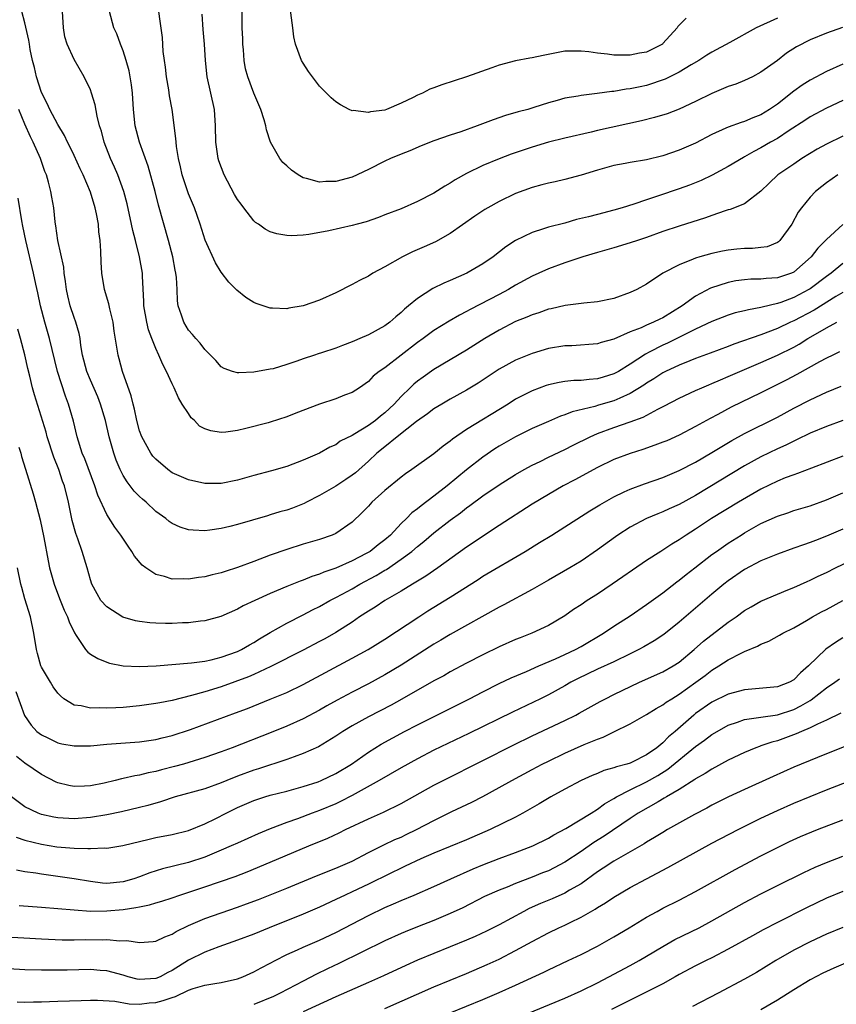
# Model space of a CAD drawing. Units: inches. Extents: x 2529000 to 2532000, y 1554000 to 1557000.
# Drawn here: x 2529144 to 2529244, y 1556782 to 1556902 of the extents above; entities that cross this region are included whole.
import ezdxf

# ---------------------------------------------------------------- set-up
doc = ezdxf.new("R2010")
doc.units = ezdxf.units.IN
doc.header["$MEASUREMENT"] = 0
doc.layers.add('LD25291554_2ft', color=75, linetype='Continuous')

msp = doc.modelspace()

# ---------------------------------------------------------------- linework, layer by layer
at = {"layer": 'LD25291554_2ft'}
for points, elevation in [([(2529245, 1556896.54), (2529243, 1556895.66), (2529241, 1556894.6), (2529240.03, 1556893.97), (2529239, 1556893.23), (2529237, 1556891.65), (2529236.06, 1556891), (2529235, 1556890.34), (2529234.02, 1556889.98), (2529233, 1556889.53), (2529232.57, 1556889.43), (2529231, 1556888.85), (2529230.71, 1556888.71), (2529229, 1556887.94), (2529227, 1556886.9), (2529225, 1556886.04), (2529223, 1556885.36), (2529221, 1556884.86), (2529219, 1556884.52), (2529218.39, 1556884.39), (2529217, 1556884.16), (2529215, 1556883.59), (2529213, 1556882.96), (2529211, 1556882.44), (2529209.82, 1556882.18), (2529209, 1556882.02), (2529208.21, 1556881.79), (2529207, 1556881.49), (2529205, 1556880.72), (2529203, 1556879.76), (2529201.59, 1556879), (2529201.22, 1556878.78), (2529200.02, 1556877.98), (2529197, 1556875.84), (2529195.18, 1556874.82), (2529193.8, 1556874.2), (2529192.39, 1556873.61), (2529191.17, 1556873), (2529189, 1556871.78), (2529187.55, 1556871), (2529187, 1556870.65), (2529185.9, 1556870.1), (2529185, 1556869.6), (2529183, 1556868.61), (2529181, 1556867.72), (2529179, 1556867.01), (2529177.28, 1556866.72), (2529177, 1556866.66), (2529175.26, 1556866.74), (2529175, 1556866.73), (2529174.12, 1556867), (2529173.28, 1556867.28), (2529173, 1556867.41), (2529172.01, 1556868.01), (2529170.91, 1556868.91), (2529169.92, 1556869.92), (2529169, 1556871.12), (2529168.28, 1556872.28), (2529167.05, 1556875.05), (2529166.43, 1556877), (2529166.06, 1556878.06), (2529165.72, 1556879), (2529165, 1556880.68), (2529164.24, 1556883), (2529164.01, 1556884.01), (2529163.78, 1556885), (2529163.53, 1556886.47), (2529163.47, 1556887), (2529163.45, 1556887.45), (2529163, 1556891), (2529162.69, 1556892.69), (2529162.6, 1556893.4), (2529162.3, 1556895), (2529162.17, 1556896.17), (2529162.05, 1556897), (2529161.91, 1556898.09), (2529161.8, 1556899.8), (2529161.08, 1556905)], 7134), ([(2529225.84, 1556902.16), (2529225, 1556901.31), (2529224.84, 1556901.16), (2529224.73, 1556901), (2529223, 1556899.05), (2529222.94, 1556899), (2529221.67, 1556898.33), (2529221, 1556898.01), (2529220.13, 1556897.87), (2529219, 1556897.63), (2529218.34, 1556897.66), (2529217, 1556897.66), (2529216.24, 1556897.76), (2529215, 1556897.9), (2529213.95, 1556898.05), (2529213, 1556898.15), (2529211.85, 1556898.15), (2529211, 1556898.12), (2529208.38, 1556897.62), (2529207, 1556897.32), (2529206.72, 1556897.28), (2529205, 1556896.96), (2529203, 1556896.43), (2529202.09, 1556896.09), (2529199, 1556894.99), (2529195.99, 1556894.01), (2529195, 1556893.64), (2529194.52, 1556893.48), (2529193.61, 1556893), (2529193, 1556892.74), (2529192.45, 1556892.45), (2529191, 1556891.76), (2529189.22, 1556891), (2529189, 1556890.92), (2529187.27, 1556890.73), (2529187, 1556890.65), (2529185.13, 1556890.87), (2529185, 1556890.85), (2529184.63, 1556891), (2529183.57, 1556891.57), (2529183, 1556891.95), (2529182.44, 1556892.44), (2529181.44, 1556893.44), (2529181, 1556893.86), (2529180.14, 1556895), (2529179.66, 1556895.66), (2529179, 1556896.66), (2529178.8, 1556897), (2529178.06, 1556899), (2529177.89, 1556899.89), (2529177.74, 1556901), (2529177.44, 1556903.44)], 7140), ([(2529244.4, 1556883), (2529243, 1556882.05), (2529242.42, 1556881.58), (2529241.66, 1556881), (2529241, 1556880.31), (2529239.94, 1556879), (2529239.55, 1556878.45), (2529238.79, 1556877), (2529237.32, 1556875), (2529237.16, 1556874.84), (2529237, 1556874.74), (2529235.76, 1556874.24), (2529235, 1556874.13), (2529233.97, 1556874.03), (2529233, 1556874.01), (2529232.06, 1556873.94), (2529231, 1556873.83), (2529230.3, 1556873.7), (2529229, 1556873.42), (2529227.53, 1556873), (2529227, 1556872.84), (2529226.71, 1556872.71), (2529225, 1556872.04), (2529223.01, 1556870.99), (2529221, 1556869.66), (2529219.8, 1556869), (2529219, 1556868.62), (2529217, 1556867.89), (2529215, 1556867.48), (2529213.35, 1556867.35), (2529211.05, 1556867.05), (2529209.35, 1556866.65), (2529209, 1556866.59), (2529207.83, 1556866.17), (2529207, 1556865.92), (2529206.37, 1556865.63), (2529205, 1556865.08), (2529203, 1556864.04), (2529201.23, 1556863), (2529199, 1556861.6), (2529195, 1556859.22), (2529193.69, 1556858.31), (2529193, 1556857.81), (2529192.56, 1556857.44), (2529192.12, 1556857), (2529191, 1556855.93), (2529190.15, 1556855), (2529189, 1556853.93), (2529188.47, 1556853.53), (2529187.86, 1556853), (2529187, 1556852.37), (2529185.35, 1556851.35), (2529185, 1556851.15), (2529183.55, 1556850.45), (2529183, 1556850.04), (2529182.26, 1556849.74), (2529181, 1556849), (2529179, 1556848.13), (2529177, 1556847.39), (2529175.15, 1556846.85), (2529173, 1556846.27), (2529171, 1556845.69), (2529169, 1556845.29), (2529167, 1556845.3), (2529165, 1556845.73), (2529163, 1556846.62), (2529162.47, 1556847), (2529161, 1556848.25), (2529160.65, 1556848.65), (2529160.39, 1556849), (2529159.27, 1556851), (2529159, 1556851.72), (2529158.66, 1556853), (2529158.38, 1556854.38), (2529158.21, 1556855), (2529157.99, 1556855.99), (2529156.93, 1556859), (2529156.52, 1556860.52), (2529156.38, 1556861), (2529156.29, 1556861.71), (2529155.92, 1556863.92), (2529155.77, 1556865), (2529155.36, 1556866.64), (2529155.24, 1556867.24), (2529154.72, 1556869), (2529154.41, 1556871), (2529154.33, 1556872.33), (2529154.29, 1556873.71), (2529154.2, 1556875), (2529154.04, 1556876.04), (2529153.98, 1556877), (2529153.76, 1556878.24), (2529153.59, 1556879), (2529153, 1556880.92), (2529152.1, 1556883), (2529151.74, 1556883.74), (2529151, 1556885.39), (2529150.49, 1556886.49), (2529150.21, 1556887), (2529149.83, 1556887.83), (2529149, 1556889.17), (2529148.05, 1556891), (2529147.73, 1556891.73), (2529147, 1556893.07), (2529146.4, 1556895), (2529146.15, 1556896.15), (2529145.93, 1556897), (2529145.65, 1556898.35), (2529145.54, 1556899), (2529145.48, 1556899.48), (2529145, 1556901.6), (2529144.63, 1556903)], 7128), ([(2529245, 1556887.73), (2529243, 1556886.76), (2529241.86, 1556886.14), (2529240, 1556885), (2529239, 1556884.34), (2529237.05, 1556883), (2529235.98, 1556882.02), (2529234.97, 1556881.03), (2529233, 1556879.49), (2529231.23, 1556878.77), (2529231, 1556878.73), (2529230.63, 1556878.63), (2529229, 1556878.06), (2529228.23, 1556877.77), (2529225, 1556876.76), (2529223, 1556876.08), (2529221, 1556875.36), (2529219.89, 1556875), (2529219, 1556874.69), (2529217, 1556874.1), (2529215, 1556873.54), (2529213.21, 1556873), (2529211, 1556872.27), (2529209, 1556871.55), (2529207.82, 1556871), (2529207, 1556870.64), (2529205, 1556869.53), (2529204.12, 1556869), (2529203, 1556868.41), (2529199.42, 1556866.58), (2529199, 1556866.33), (2529198.12, 1556865.88), (2529196.85, 1556865.15), (2529195, 1556863.99), (2529193.67, 1556863), (2529193, 1556862.53), (2529189, 1556859.45), (2529188.33, 1556859), (2529187.59, 1556858.41), (2529187, 1556857.75), (2529185.9, 1556857), (2529185, 1556856.42), (2529184.09, 1556856.09), (2529183, 1556855.65), (2529181, 1556854.99), (2529178.11, 1556853.89), (2529177, 1556853.45), (2529175, 1556852.8), (2529174.72, 1556852.72), (2529172.02, 1556852.02), (2529171, 1556851.78), (2529169.58, 1556851.58), (2529169, 1556851.51), (2529167.72, 1556851.72), (2529167, 1556851.96), (2529166.32, 1556852.32), (2529165.71, 1556853), (2529165.34, 1556853.34), (2529165, 1556853.84), (2529164.24, 1556855), (2529163.78, 1556855.78), (2529163.23, 1556857), (2529163, 1556857.47), (2529162.31, 1556859), (2529161.84, 1556859.84), (2529161.38, 1556861), (2529161, 1556861.78), (2529160.5, 1556863), (2529160.09, 1556864.09), (2529159.88, 1556865), (2529159.55, 1556867), (2529159.55, 1556867.55), (2529159.37, 1556870.63), (2529159.36, 1556871), (2529159.02, 1556873), (2529158.52, 1556875), (2529158.2, 1556876.2), (2529158.04, 1556877), (2529157.48, 1556879.48), (2529157.09, 1556881), (2529156.37, 1556883), (2529155.96, 1556883.96), (2529155.47, 1556885), (2529154.67, 1556887), (2529154.34, 1556888.34), (2529154.13, 1556889), (2529153.82, 1556890.18), (2529153.59, 1556891.59), (2529153.14, 1556893), (2529153, 1556893.39), (2529152.23, 1556895), (2529151, 1556897.11), (2529150.14, 1556899), (2529149.88, 1556899.88), (2529149.7, 1556901), (2529149.6, 1556903)], 7130), ([(2529245, 1556892.11), (2529243, 1556891.16), (2529241, 1556890.09), (2529240.35, 1556889.65), (2529238.44, 1556888.44), (2529237, 1556887.47), (2529236.17, 1556887), (2529235, 1556886.31), (2529234.12, 1556885.88), (2529233, 1556885.23), (2529232.85, 1556885.15), (2529231, 1556884.03), (2529229.04, 1556882.96), (2529227.68, 1556882.32), (2529226.24, 1556881.76), (2529225, 1556881.32), (2529222.46, 1556880.46), (2529221, 1556879.98), (2529219.45, 1556879.45), (2529218.02, 1556879), (2529217, 1556878.7), (2529215, 1556878.19), (2529213.89, 1556877.89), (2529212.46, 1556877.54), (2529211, 1556877.12), (2529209, 1556876.61), (2529208.4, 1556876.4), (2529207, 1556875.98), (2529205, 1556875), (2529203.79, 1556874.21), (2529202.26, 1556873), (2529201, 1556872.14), (2529199.04, 1556871), (2529197, 1556870.1), (2529196.21, 1556869.79), (2529194.89, 1556869.11), (2529193, 1556867.92), (2529191.89, 1556867), (2529191.39, 1556866.61), (2529191, 1556866.21), (2529190.33, 1556865.67), (2529189.63, 1556865), (2529189, 1556864.55), (2529187, 1556863.48), (2529185.96, 1556863), (2529185.28, 1556862.72), (2529185, 1556862.59), (2529183.83, 1556862.17), (2529183, 1556861.82), (2529181.26, 1556861.26), (2529180.85, 1556861.15), (2529180.39, 1556861), (2529179, 1556860.53), (2529178.25, 1556860.25), (2529177, 1556859.82), (2529175.33, 1556859.33), (2529175, 1556859.25), (2529173, 1556858.89), (2529171.16, 1556858.84), (2529171, 1556858.81), (2529170.36, 1556859), (2529169.35, 1556859.35), (2529169, 1556859.56), (2529168.33, 1556860.33), (2529167.68, 1556861), (2529167, 1556861.66), (2529166.44, 1556862.44), (2529165.88, 1556863), (2529165.49, 1556863.49), (2529165, 1556864.03), (2529164.41, 1556865), (2529164.15, 1556865.85), (2529163.75, 1556867), (2529163.63, 1556867.63), (2529163.6, 1556869), (2529163.52, 1556870.48), (2529163.45, 1556871), (2529163.36, 1556871.36), (2529163.06, 1556873), (2529162.53, 1556875), (2529161.33, 1556879.33), (2529160.9, 1556881), (2529160.08, 1556884.08), (2529158.99, 1556887), (2529158.46, 1556889), (2529158.28, 1556891), (2529158.16, 1556893), (2529158.03, 1556894.03), (2529157.86, 1556895), (2529157.72, 1556895.72), (2529157.37, 1556897), (2529157, 1556898.18), (2529156.68, 1556899), (2529156.24, 1556900.24), (2529155.86, 1556901), (2529155.34, 1556903)], 7132), ([(2529244.97, 1556901.03), (2529243, 1556900.35), (2529241, 1556899.51), (2529239.34, 1556898.66), (2529238.12, 1556897.88), (2529237, 1556897.01), (2529235, 1556895.55), (2529233.96, 1556895), (2529233, 1556894.54), (2529231.91, 1556894.09), (2529231, 1556893.8), (2529229, 1556892.97), (2529227, 1556891.97), (2529225, 1556891.04), (2529223.51, 1556890.49), (2529221.98, 1556890.02), (2529220.38, 1556889.62), (2529215, 1556888.43), (2529214.24, 1556888.24), (2529211, 1556887.49), (2529209, 1556887), (2529207, 1556886.41), (2529204.45, 1556885.55), (2529203, 1556884.99), (2529201, 1556884.15), (2529199, 1556883.18), (2529197.61, 1556882.39), (2529197, 1556881.99), (2529196.35, 1556881.65), (2529195, 1556880.79), (2529193, 1556879.74), (2529191, 1556878.88), (2529189, 1556878.12), (2529188.21, 1556877.79), (2529186.71, 1556877.29), (2529185.61, 1556877), (2529185, 1556876.82), (2529182.17, 1556876.17), (2529179.71, 1556875.71), (2529179, 1556875.64), (2529177.55, 1556875.55), (2529177, 1556875.59), (2529175.8, 1556875.8), (2529175, 1556876.04), (2529174.38, 1556876.38), (2529173.54, 1556877), (2529173.2, 1556877.2), (2529173, 1556877.38), (2529171.77, 1556879), (2529171.42, 1556879.42), (2529171, 1556880.01), (2529170.62, 1556880.62), (2529169.36, 1556883), (2529168.72, 1556884.72), (2529168.63, 1556885), (2529168.32, 1556887), (2529168.28, 1556889), (2529168.16, 1556891), (2529167.72, 1556893), (2529167.26, 1556895), (2529167.06, 1556897), (2529166.95, 1556899), (2529166.79, 1556900.79), (2529166.65, 1556902.65)], 7136), ([(2529237, 1556902.17), (2529234.42, 1556901), (2529231.19, 1556899.2), (2529229, 1556898.01), (2529228.36, 1556897.64), (2529227.39, 1556897), (2529226.45, 1556896.45), (2529225, 1556895.55), (2529223.3, 1556894.7), (2529221, 1556893.95), (2529220.21, 1556893.79), (2529219, 1556893.53), (2529218.51, 1556893.49), (2529217, 1556893.22), (2529216.78, 1556893.22), (2529214.96, 1556892.96), (2529213, 1556892.72), (2529212.64, 1556892.64), (2529211, 1556892.37), (2529210.09, 1556892.1), (2529209, 1556891.81), (2529207.23, 1556891.23), (2529206.49, 1556891), (2529205.3, 1556890.7), (2529203.74, 1556890.26), (2529202.24, 1556889.76), (2529200.28, 1556889), (2529198.28, 1556888.28), (2529197, 1556887.88), (2529195, 1556887.18), (2529193.43, 1556886.57), (2529192.04, 1556885.96), (2529191, 1556885.56), (2529189.71, 1556885), (2529189, 1556884.68), (2529187, 1556883.68), (2529185, 1556882.75), (2529183, 1556882.21), (2529181.8, 1556882.2), (2529181, 1556882.14), (2529179.41, 1556882.59), (2529179, 1556882.67), (2529178.41, 1556883), (2529177.57, 1556883.57), (2529177, 1556884.12), (2529176.53, 1556884.53), (2529176.16, 1556885), (2529175.03, 1556887.03), (2529174.53, 1556888.53), (2529174.46, 1556889), (2529174.25, 1556889.75), (2529173.85, 1556891), (2529172.98, 1556892.98), (2529172.24, 1556895), (2529171.98, 1556895.98), (2529171.82, 1556897), (2529171.7, 1556898.3), (2529171.62, 1556899), (2529171.62, 1556899.62), (2529171.55, 1556901), (2529171.55, 1556903)], 7138), ([(2529245, 1556876.95), (2529243, 1556875.13), (2529242.89, 1556875), (2529241.94, 1556874.06), (2529241.13, 1556873), (2529239, 1556871.12), (2529238.72, 1556871), (2529237, 1556870.42), (2529235.65, 1556870.35), (2529235, 1556870.27), (2529233.74, 1556870.26), (2529233, 1556870.2), (2529231.94, 1556870.06), (2529231, 1556869.88), (2529228.82, 1556869.18), (2529227, 1556868.21), (2529225.36, 1556867), (2529223, 1556865.55), (2529222.62, 1556865.38), (2529221.86, 1556865), (2529221, 1556864.64), (2529220.34, 1556864.34), (2529219, 1556863.83), (2529217, 1556862.95), (2529215.47, 1556862.53), (2529215, 1556862.37), (2529211.86, 1556862.14), (2529211, 1556862.12), (2529209, 1556861.78), (2529207, 1556861.2), (2529205, 1556860.38), (2529203, 1556859.28), (2529200.43, 1556857.57), (2529199, 1556856.7), (2529197, 1556855.6), (2529195.96, 1556855), (2529195, 1556854.41), (2529194.2, 1556853.8), (2529192.89, 1556852.89), (2529190.5, 1556851), (2529189, 1556849.79), (2529188.04, 1556849), (2529187, 1556848.02), (2529185.4, 1556846.6), (2529185, 1556846.3), (2529184.23, 1556845.77), (2529183, 1556844.96), (2529181, 1556843.81), (2529179.41, 1556843), (2529179.15, 1556842.85), (2529177.72, 1556842.28), (2529177, 1556842.02), (2529176.18, 1556841.82), (2529175, 1556841.45), (2529174.64, 1556841.36), (2529172.81, 1556840.81), (2529171, 1556840.29), (2529170.04, 1556840.04), (2529169, 1556839.81), (2529167.59, 1556839.59), (2529167, 1556839.53), (2529165.58, 1556839.58), (2529165, 1556839.64), (2529163.97, 1556839.97), (2529163, 1556840.41), (2529162.65, 1556840.65), (2529162.23, 1556841), (2529161, 1556841.88), (2529159.81, 1556843), (2529159.37, 1556843.37), (2529159, 1556843.72), (2529158.37, 1556844.37), (2529157.48, 1556845.48), (2529157, 1556846.28), (2529156.64, 1556847), (2529156.16, 1556848.16), (2529155.86, 1556849), (2529155.29, 1556851), (2529154.83, 1556853), (2529154.24, 1556855), (2529153.89, 1556855.89), (2529153, 1556857.92), (2529152.56, 1556859), (2529152.05, 1556861), (2529151.83, 1556862.17), (2529151.73, 1556863), (2529151.62, 1556863.62), (2529151.21, 1556865), (2529151, 1556865.58), (2529150.54, 1556867), (2529150.24, 1556868.24), (2529150.08, 1556869), (2529149.97, 1556869.97), (2529149.8, 1556871), (2529149.74, 1556871.74), (2529149.01, 1556874.99), (2529148.79, 1556876.79), (2529148.75, 1556877), (2529148.71, 1556877.29), (2529148.54, 1556879), (2529148.28, 1556880.28), (2529148.18, 1556881), (2529147.89, 1556882.11), (2529147.62, 1556883), (2529147.44, 1556883.44), (2529146.88, 1556885), (2529146.01, 1556887), (2529145.68, 1556887.68), (2529145, 1556889.21), (2529144.26, 1556891)], 7126), ([(2529245, 1556872.18), (2529243.59, 1556871), (2529243, 1556870.58), (2529241, 1556869.09), (2529240.85, 1556869), (2529239, 1556868.01), (2529237.41, 1556867.41), (2529237, 1556867.28), (2529235.16, 1556866.84), (2529235, 1556866.79), (2529233.46, 1556866.54), (2529233, 1556866.39), (2529231.86, 1556866.14), (2529231, 1556865.87), (2529229, 1556865.09), (2529227, 1556864.14), (2529224.71, 1556863), (2529223.55, 1556862.45), (2529223, 1556862.2), (2529221.34, 1556861.34), (2529220.88, 1556861.12), (2529219, 1556859.89), (2529217.56, 1556859), (2529217, 1556858.68), (2529215.7, 1556858.3), (2529215, 1556858.08), (2529213.98, 1556858.02), (2529213, 1556857.9), (2529212.12, 1556857.88), (2529211, 1556857.76), (2529210.34, 1556857.66), (2529209, 1556857.34), (2529208.74, 1556857.26), (2529207, 1556856.62), (2529205, 1556855.6), (2529204.08, 1556855), (2529199, 1556851.88), (2529197.29, 1556850.71), (2529197, 1556850.45), (2529196.15, 1556849.85), (2529195, 1556848.92), (2529192.32, 1556847), (2529191.53, 1556846.47), (2529191, 1556846.08), (2529189, 1556844.43), (2529187.43, 1556843), (2529187, 1556842.52), (2529186.25, 1556841.75), (2529185, 1556840.59), (2529183, 1556839.19), (2529182.57, 1556839), (2529181, 1556838.46), (2529179, 1556837.88), (2529177, 1556837.25), (2529175, 1556836.54), (2529173, 1556835.77), (2529171, 1556835.02), (2529169.46, 1556834.54), (2529169, 1556834.39), (2529167.87, 1556834.13), (2529167, 1556833.88), (2529166.21, 1556833.79), (2529165, 1556833.59), (2529164.36, 1556833.64), (2529163, 1556833.62), (2529162.07, 1556833.93), (2529161, 1556834.17), (2529159.76, 1556835), (2529159.33, 1556835.33), (2529158.41, 1556836.41), (2529158.08, 1556837), (2529157.62, 1556837.62), (2529156.72, 1556839), (2529155.98, 1556839.98), (2529155, 1556841.51), (2529153.89, 1556843.89), (2529153.56, 1556845), (2529152.3, 1556848.3), (2529152, 1556849), (2529151.37, 1556851), (2529150.93, 1556852.93), (2529150.34, 1556855), (2529149.97, 1556855.97), (2529148.99, 1556859), (2529148, 1556863), (2529147.43, 1556865), (2529146.9, 1556867), (2529146.58, 1556868.58), (2529146.34, 1556869.66), (2529146.06, 1556871), (2529145.11, 1556875), (2529144.75, 1556876.75), (2529144.6, 1556877.4), (2529144.17, 1556880.17)], 7124), ([(2529245, 1556868.65), (2529244.14, 1556868.14), (2529241.5, 1556866.5), (2529239, 1556865.18), (2529238.6, 1556865), (2529237, 1556864.22), (2529235, 1556863.46), (2529231.68, 1556862.32), (2529231, 1556862.05), (2529228.78, 1556861.22), (2529227, 1556860.57), (2529226.3, 1556860.3), (2529225, 1556859.77), (2529223.33, 1556859), (2529223, 1556858.83), (2529221.9, 1556858.1), (2529221, 1556857.57), (2529220.67, 1556857.33), (2529219, 1556856.3), (2529217.74, 1556855.74), (2529217, 1556855.38), (2529215.15, 1556854.85), (2529214.7, 1556854.7), (2529211.93, 1556854.07), (2529211, 1556853.68), (2529210.48, 1556853.52), (2529209, 1556852.89), (2529207, 1556852.02), (2529205, 1556851.02), (2529203, 1556849.87), (2529202.47, 1556849.53), (2529201, 1556848.53), (2529199, 1556846.96), (2529196.63, 1556845), (2529195, 1556843.74), (2529193.43, 1556842.57), (2529193, 1556842.19), (2529192.3, 1556841.7), (2529191.64, 1556841), (2529191, 1556840.39), (2529189.7, 1556839), (2529189, 1556838.4), (2529188.2, 1556837.8), (2529187.2, 1556837), (2529186.74, 1556836.74), (2529185, 1556835.83), (2529183, 1556834.94), (2529181.55, 1556834.45), (2529181, 1556834.2), (2529180.07, 1556833.93), (2529179, 1556833.49), (2529178.63, 1556833.37), (2529177, 1556832.71), (2529175, 1556831.85), (2529173.12, 1556831), (2529171.67, 1556830.33), (2529171, 1556829.93), (2529168.96, 1556829.04), (2529167, 1556828.5), (2529166.46, 1556828.46), (2529165, 1556828.28), (2529164.26, 1556828.26), (2529163, 1556828.2), (2529162.19, 1556828.19), (2529161, 1556828.21), (2529160.26, 1556828.26), (2529159, 1556828.42), (2529158.53, 1556828.53), (2529156.98, 1556828.98), (2529155, 1556830.21), (2529154.29, 1556831), (2529153.82, 1556831.82), (2529153.18, 1556833), (2529153, 1556833.54), (2529152.62, 1556835), (2529152, 1556837), (2529151.45, 1556838.55), (2529151.2, 1556839.2), (2529150.78, 1556840.78), (2529150.34, 1556843), (2529149.83, 1556845), (2529149.59, 1556845.59), (2529149.12, 1556847), (2529148.52, 1556848.52), (2529147.72, 1556851), (2529147.57, 1556851.57), (2529146.15, 1556856.15), (2529145.92, 1556857), (2529145.59, 1556858.41), (2529145.34, 1556859.34), (2529144.99, 1556861.01), (2529144.47, 1556863), (2529144.14, 1556864.14)], 7122), ([(2529144.25, 1556849.75), (2529144.48, 1556849), (2529144.59, 1556848.59), (2529145.06, 1556847.06), (2529146.02, 1556844.02), (2529146.3, 1556843), (2529146.85, 1556840.85), (2529147.32, 1556838.68), (2529147.83, 1556835.83), (2529148.01, 1556835), (2529148.56, 1556833), (2529149.24, 1556831.24), (2529149.8, 1556829.8), (2529150.21, 1556829), (2529150.39, 1556828.39), (2529151.04, 1556827.04), (2529151.26, 1556826.74), (2529152.39, 1556825), (2529152.68, 1556824.68), (2529153, 1556824.45), (2529153.89, 1556823.89), (2529155, 1556823.46), (2529155.34, 1556823.34), (2529157.02, 1556823.02), (2529159, 1556822.93), (2529161.03, 1556823.03), (2529165.36, 1556823.36), (2529167, 1556823.6), (2529167.75, 1556823.75), (2529169, 1556824.08), (2529171, 1556824.78), (2529171.48, 1556825), (2529172.44, 1556825.56), (2529173, 1556825.86), (2529173.69, 1556826.31), (2529175, 1556827.1), (2529177, 1556828.24), (2529179, 1556829.24), (2529180.15, 1556829.85), (2529181, 1556830.28), (2529182.28, 1556831), (2529183, 1556831.36), (2529183.77, 1556831.77), (2529185, 1556832.44), (2529185.96, 1556833), (2529187.95, 1556834.05), (2529189, 1556834.7), (2529189.2, 1556834.8), (2529191, 1556836.03), (2529192.3, 1556837), (2529193, 1556837.6), (2529193.79, 1556838.21), (2529195, 1556839.25), (2529197, 1556840.82), (2529198.27, 1556841.73), (2529199, 1556842.32), (2529199.4, 1556842.6), (2529201, 1556843.78), (2529203, 1556845.15), (2529205, 1556846.4), (2529206.03, 1556847), (2529207, 1556847.53), (2529208, 1556848), (2529209, 1556848.5), (2529211, 1556849.44), (2529212.03, 1556849.97), (2529214.1, 1556851), (2529215, 1556851.4), (2529217, 1556852.13), (2529219, 1556852.83), (2529220.58, 1556853.42), (2529222.37, 1556854.37), (2529223.22, 1556854.78), (2529225, 1556855.71), (2529227, 1556856.66), (2529227.75, 1556857), (2529228.63, 1556857.37), (2529229, 1556857.51), (2529230.03, 1556857.97), (2529231, 1556858.36), (2529232.42, 1556859), (2529235, 1556860.09), (2529237, 1556860.97), (2529239, 1556861.97), (2529239.67, 1556862.33), (2529240.72, 1556863), (2529241.4, 1556863.4), (2529243, 1556864.31), (2529244.29, 1556865)], 7120), ([(2529244.62, 1556861.38), (2529243.8, 1556861), (2529243, 1556860.6), (2529242.16, 1556860.16), (2529239.38, 1556858.62), (2529238.07, 1556857.93), (2529237, 1556857.38), (2529236.21, 1556857), (2529235, 1556856.39), (2529231.37, 1556854.63), (2529229.74, 1556853.74), (2529228.77, 1556853.23), (2529227, 1556852.25), (2529225, 1556851.22), (2529223.47, 1556850.53), (2529223, 1556850.34), (2529222.03, 1556849.97), (2529220.55, 1556849.45), (2529219, 1556848.97), (2529217, 1556848.21), (2529215, 1556847.24), (2529212.25, 1556845.75), (2529210.82, 1556845), (2529209, 1556843.97), (2529207, 1556842.76), (2529203, 1556840.16), (2529199, 1556837.52), (2529195.48, 1556835), (2529194.02, 1556833.98), (2529193, 1556833.37), (2529192.78, 1556833.22), (2529192.39, 1556833), (2529191, 1556832.15), (2529189, 1556830.99), (2529187.81, 1556830.19), (2529187, 1556829.7), (2529185.92, 1556829), (2529185, 1556828.37), (2529183, 1556827.09), (2529181.67, 1556826.33), (2529181, 1556825.97), (2529179, 1556824.92), (2529175.07, 1556822.93), (2529173, 1556821.97), (2529172.32, 1556821.68), (2529169, 1556820.46), (2529167, 1556819.83), (2529165.37, 1556819.37), (2529163, 1556818.79), (2529161.49, 1556818.51), (2529161, 1556818.39), (2529159, 1556818.11), (2529157, 1556817.93), (2529156.1, 1556817.9), (2529155, 1556817.82), (2529154.12, 1556817.88), (2529153, 1556817.82), (2529151.89, 1556818.11), (2529151, 1556818.2), (2529149.77, 1556819), (2529149.33, 1556819.33), (2529149, 1556819.67), (2529148.44, 1556820.44), (2529148.1, 1556821), (2529147, 1556822.86), (2529146.94, 1556823), (2529146.51, 1556824.51), (2529146.4, 1556825), (2529146.08, 1556827), (2529145.68, 1556829), (2529145, 1556831.22), (2529144.6, 1556832.6), (2529144.5, 1556833), (2529144.07, 1556835)], 7118), ([(2529143.87, 1556819.87), (2529144.96, 1556816.96), (2529145.75, 1556815.75), (2529146.46, 1556815), (2529147, 1556814.57), (2529147.8, 1556814.2), (2529149, 1556813.6), (2529149.49, 1556813.49), (2529151, 1556813.22), (2529153, 1556813.25), (2529155, 1556813.42), (2529159, 1556813.71), (2529161, 1556814.01), (2529161.78, 1556814.22), (2529163, 1556814.5), (2529165.24, 1556815.24), (2529170.75, 1556817.25), (2529172.2, 1556817.8), (2529175, 1556818.92), (2529177, 1556819.77), (2529179, 1556820.74), (2529185, 1556823.94), (2529186.98, 1556825.02), (2529189, 1556826.28), (2529193.14, 1556829), (2529194.28, 1556829.72), (2529197, 1556831.42), (2529200.42, 1556833.58), (2529201, 1556833.96), (2529206.15, 1556837), (2529207.93, 1556838.07), (2529209.44, 1556839), (2529214.06, 1556841.94), (2529215.3, 1556842.7), (2529217, 1556843.68), (2529218.26, 1556844.26), (2529219, 1556844.62), (2529220.74, 1556845.26), (2529223, 1556846.05), (2529225, 1556846.89), (2529227, 1556847.92), (2529229, 1556849.07), (2529231.45, 1556850.55), (2529233, 1556851.39), (2529237, 1556853.4), (2529239, 1556854.49), (2529241, 1556855.54), (2529243, 1556856.47), (2529244.79, 1556857.21)], 7116), ([(2529245, 1556852.99), (2529243, 1556852.25), (2529241, 1556851.43), (2529239.36, 1556850.64), (2529239, 1556850.49), (2529238.02, 1556849.98), (2529237, 1556849.53), (2529235, 1556848.55), (2529233, 1556847.45), (2529227, 1556843.85), (2529225, 1556842.75), (2529223.79, 1556842.21), (2529223, 1556841.83), (2529222.4, 1556841.6), (2529221, 1556841), (2529219, 1556839.95), (2529217.51, 1556839), (2529217.21, 1556838.79), (2529215, 1556837.18), (2529213, 1556835.82), (2529211.64, 1556835), (2529209, 1556833.49), (2529207, 1556832.33), (2529203.55, 1556830.45), (2529203, 1556830.17), (2529197, 1556826.85), (2529195.85, 1556826.15), (2529195, 1556825.67), (2529191, 1556823.09), (2529189, 1556821.91), (2529187, 1556820.83), (2529185, 1556819.8), (2529183.18, 1556818.82), (2529181.89, 1556818.11), (2529181, 1556817.59), (2529179, 1556816.55), (2529177, 1556815.66), (2529175.12, 1556814.88), (2529170.32, 1556813), (2529169, 1556812.51), (2529167, 1556811.81), (2529164.38, 1556811), (2529163.3, 1556810.7), (2529161.71, 1556810.29), (2529161, 1556810.09), (2529160.08, 1556809.92), (2529159, 1556809.66), (2529158.42, 1556809.58), (2529157, 1556809.24), (2529156.79, 1556809.21), (2529156.04, 1556809), (2529154.67, 1556808.67), (2529153, 1556808.33), (2529152.29, 1556808.29), (2529151, 1556808.28), (2529150.37, 1556808.37), (2529149, 1556808.72), (2529148.8, 1556808.8), (2529147, 1556809.73), (2529145, 1556811.13), (2529143.95, 1556811.95)], 7114), ([(2529245, 1556848.63), (2529241.19, 1556847.19), (2529239.48, 1556846.52), (2529239, 1556846.36), (2529237.97, 1556845.97), (2529237, 1556845.58), (2529235, 1556844.61), (2529232.23, 1556843), (2529228.95, 1556841), (2529227, 1556839.71), (2529225.86, 1556839), (2529225, 1556838.41), (2529224.11, 1556837.89), (2529223, 1556837.15), (2529222.74, 1556837), (2529221, 1556835.87), (2529219.29, 1556834.71), (2529218.11, 1556833.89), (2529216.82, 1556833), (2529215, 1556831.78), (2529213.76, 1556831), (2529213, 1556830.48), (2529212.09, 1556829.91), (2529211, 1556829.13), (2529209, 1556827.95), (2529206.97, 1556827), (2529205.55, 1556826.45), (2529205, 1556826.22), (2529203, 1556825.33), (2529201, 1556824.36), (2529199, 1556823.32), (2529197, 1556822.26), (2529196.2, 1556821.8), (2529195, 1556821.16), (2529191.08, 1556818.92), (2529189.79, 1556818.21), (2529187, 1556816.79), (2529185, 1556815.68), (2529183.88, 1556815), (2529183, 1556814.4), (2529180.88, 1556813.12), (2529179, 1556812.29), (2529177.91, 1556811.91), (2529177, 1556811.56), (2529173.56, 1556810.44), (2529173, 1556810.28), (2529171, 1556809.54), (2529169.67, 1556809), (2529169, 1556808.71), (2529167, 1556808), (2529163.35, 1556807), (2529161.59, 1556806.41), (2529160.04, 1556805.96), (2529159, 1556805.7), (2529156.81, 1556805.19), (2529155, 1556804.82), (2529153, 1556804.48), (2529151, 1556804.33), (2529149, 1556804.45), (2529148.53, 1556804.53), (2529147, 1556804.86), (2529146.61, 1556805), (2529145, 1556805.77), (2529143.34, 1556807)], 7112), ([(2529143.93, 1556802.07), (2529145, 1556801.69), (2529147, 1556801.22), (2529148.9, 1556800.9), (2529151, 1556800.71), (2529152.7, 1556800.7), (2529153, 1556800.67), (2529154.76, 1556800.76), (2529155, 1556800.74), (2529156.95, 1556801.05), (2529160.17, 1556801.83), (2529161, 1556802.02), (2529163, 1556802.41), (2529165, 1556802.9), (2529167, 1556803.7), (2529168.35, 1556804.35), (2529169.61, 1556805), (2529171, 1556805.69), (2529173, 1556806.57), (2529174.34, 1556807), (2529175, 1556807.19), (2529177, 1556807.7), (2529179, 1556808.25), (2529180.85, 1556808.85), (2529181.23, 1556809), (2529183, 1556809.86), (2529184.91, 1556811), (2529187, 1556812.46), (2529188.56, 1556813.44), (2529191.42, 1556815), (2529193, 1556815.81), (2529199.37, 1556819), (2529201, 1556819.85), (2529203, 1556820.84), (2529204.47, 1556821.53), (2529206.33, 1556822.33), (2529207.82, 1556823), (2529209.87, 1556823.87), (2529211, 1556824.38), (2529212.31, 1556825), (2529213, 1556825.39), (2529215.74, 1556827), (2529217, 1556827.85), (2529219, 1556829.12), (2529221, 1556830.49), (2529223, 1556831.95), (2529224.71, 1556833.29), (2529225, 1556833.49), (2529225.83, 1556834.17), (2529226.9, 1556835), (2529229, 1556836.61), (2529229.54, 1556837), (2529231, 1556838), (2529232.57, 1556839), (2529233, 1556839.27), (2529235, 1556840.39), (2529237, 1556841.31), (2529238.28, 1556841.72), (2529239, 1556841.98), (2529241, 1556842.58), (2529243, 1556843.3), (2529245, 1556844.15)], 7110), ([(2529245, 1556839.72), (2529243, 1556838.84), (2529241.65, 1556838.35), (2529241, 1556838.07), (2529240.19, 1556837.81), (2529239, 1556837.38), (2529237, 1556836.68), (2529235, 1556835.85), (2529233, 1556834.79), (2529231, 1556833.41), (2529230.47, 1556833), (2529229, 1556831.77), (2529225, 1556828.35), (2529223.31, 1556827), (2529223, 1556826.77), (2529221.94, 1556826.06), (2529220.67, 1556825.33), (2529220.07, 1556825), (2529219, 1556824.47), (2529217, 1556823.52), (2529215, 1556822.6), (2529212.58, 1556821.42), (2529211.75, 1556821), (2529211, 1556820.57), (2529209, 1556819.48), (2529208.04, 1556819), (2529204.63, 1556817.37), (2529199.26, 1556814.74), (2529195, 1556812.69), (2529193, 1556811.65), (2529191, 1556810.54), (2529188.33, 1556809), (2529185, 1556807.17), (2529183.58, 1556806.42), (2529183, 1556806.16), (2529181, 1556805.32), (2529180.11, 1556805), (2529178.32, 1556804.32), (2529177, 1556803.86), (2529175, 1556803.1), (2529173.51, 1556802.49), (2529171, 1556801.36), (2529170.23, 1556801), (2529169, 1556800.47), (2529168.12, 1556800.12), (2529167, 1556799.65), (2529165, 1556798.98), (2529161.8, 1556798.2), (2529160.27, 1556797.73), (2529159, 1556797.24), (2529158.31, 1556797), (2529157, 1556796.62), (2529155, 1556796.43), (2529154.47, 1556796.47), (2529153, 1556796.66), (2529151, 1556797), (2529147, 1556797.55), (2529146.33, 1556797.67), (2529145, 1556797.84), (2529143.97, 1556798.03)], 7108), ([(2529144.27, 1556793.73), (2529147, 1556793.53), (2529151, 1556793.19), (2529153, 1556793.05), (2529155, 1556793.06), (2529157, 1556793.25), (2529158.54, 1556793.46), (2529159, 1556793.58), (2529160.21, 1556793.79), (2529161, 1556794.04), (2529161.74, 1556794.26), (2529163, 1556794.67), (2529163.95, 1556795), (2529167, 1556795.99), (2529170.72, 1556797.28), (2529172.17, 1556797.83), (2529175, 1556799), (2529179.69, 1556801), (2529182.03, 1556801.97), (2529183.4, 1556802.6), (2529184.2, 1556803), (2529187, 1556804.33), (2529188.85, 1556805.15), (2529191, 1556806.2), (2529195, 1556808.42), (2529196.12, 1556809), (2529201, 1556811.43), (2529204.69, 1556813.31), (2529207, 1556814.46), (2529211, 1556816.34), (2529212.36, 1556817), (2529212.78, 1556817.22), (2529215.34, 1556818.66), (2529215.97, 1556819), (2529217, 1556819.52), (2529220.14, 1556821), (2529223, 1556822.29), (2529224.26, 1556823), (2529225, 1556823.47), (2529226.83, 1556825), (2529227.98, 1556826.02), (2529231, 1556828.34), (2529231.97, 1556829), (2529233, 1556829.76), (2529233.78, 1556830.22), (2529235, 1556830.9), (2529237, 1556831.78), (2529238.3, 1556832.29), (2529239, 1556832.59), (2529240.66, 1556833.34), (2529241, 1556833.48), (2529242.01, 1556833.99), (2529243, 1556834.44), (2529244.12, 1556835), (2529247, 1556836.38)], 7106), ([(2529141.93, 1556789.93), (2529147, 1556789.65), (2529149.54, 1556789.54), (2529151, 1556789.52), (2529152.45, 1556789.55), (2529154.46, 1556789.54), (2529155, 1556789.56), (2529156.58, 1556789.42), (2529157.45, 1556789.44), (2529159, 1556789.19), (2529160.69, 1556789.31), (2529161, 1556789.35), (2529162.1, 1556789.9), (2529163, 1556790.23), (2529163.47, 1556790.53), (2529165, 1556791.26), (2529167, 1556792.12), (2529169, 1556792.84), (2529171, 1556793.52), (2529172.09, 1556793.91), (2529173.55, 1556794.45), (2529177, 1556795.84), (2529180.65, 1556797.35), (2529183, 1556798.3), (2529185, 1556799.15), (2529187, 1556800.2), (2529188.87, 1556801.13), (2529190.23, 1556801.77), (2529191, 1556802.09), (2529191.62, 1556802.38), (2529192.89, 1556803), (2529195, 1556804.13), (2529197.21, 1556805.21), (2529199.64, 1556806.36), (2529201, 1556807.06), (2529203, 1556808.14), (2529204.52, 1556809), (2529207, 1556810.33), (2529208.25, 1556811), (2529209, 1556811.38), (2529211, 1556812.34), (2529213.38, 1556813.38), (2529215, 1556814.05), (2529215.7, 1556814.3), (2529217, 1556814.95), (2529219, 1556815.93), (2529221, 1556817.07), (2529222.19, 1556817.81), (2529223, 1556818.25), (2529223.42, 1556818.58), (2529224.08, 1556819), (2529225, 1556819.54), (2529227.05, 1556821), (2529228.16, 1556821.84), (2529229, 1556822.5), (2529229.84, 1556823), (2529231, 1556823.75), (2529232.57, 1556824.57), (2529233, 1556824.76), (2529234.58, 1556825.42), (2529235, 1556825.67), (2529235.97, 1556826.03), (2529237.25, 1556826.75), (2529237.66, 1556827), (2529239, 1556827.67), (2529240.55, 1556828.55), (2529241.31, 1556829), (2529242.39, 1556829.61), (2529243, 1556829.91), (2529245, 1556830.99)], 7104), ([(2529245, 1556826.42), (2529244.12, 1556825.88), (2529242.94, 1556825.06), (2529240.8, 1556823), (2529239.83, 1556822.17), (2529239, 1556821.29), (2529238.47, 1556821), (2529237, 1556820.45), (2529233, 1556820.08), (2529231, 1556819.55), (2529229, 1556818.57), (2529227, 1556817.18), (2529226.77, 1556817), (2529224.5, 1556815), (2529223.68, 1556814.32), (2529223, 1556813.61), (2529222.25, 1556813), (2529221, 1556812.12), (2529219.24, 1556811.24), (2529219, 1556811.13), (2529218.59, 1556811), (2529217.32, 1556810.68), (2529217, 1556810.54), (2529215.79, 1556810.21), (2529215, 1556809.87), (2529214.37, 1556809.63), (2529213, 1556809.01), (2529211, 1556807.94), (2529209.31, 1556807), (2529207.87, 1556806.13), (2529205.89, 1556805), (2529205, 1556804.53), (2529201.89, 1556803), (2529199, 1556801.74), (2529195, 1556800.11), (2529193.41, 1556799.41), (2529191.49, 1556798.51), (2529191, 1556798.3), (2529189.65, 1556797.65), (2529187, 1556796.33), (2529185, 1556795.38), (2529184.16, 1556795), (2529183, 1556794.44), (2529181, 1556793.52), (2529179, 1556792.67), (2529174.85, 1556791), (2529173, 1556790.23), (2529171, 1556789.49), (2529168.69, 1556788.69), (2529167, 1556788.04), (2529165, 1556787.04), (2529163, 1556785.79), (2529162.47, 1556785.53), (2529161.51, 1556785), (2529161, 1556784.79), (2529159, 1556784.67), (2529158.72, 1556784.72), (2529157.63, 1556785), (2529157, 1556785.19), (2529155, 1556785.74), (2529154.21, 1556785.79), (2529153, 1556785.9), (2529150.16, 1556785.84), (2529149, 1556785.81), (2529147, 1556785.81), (2529145, 1556785.87), (2529143, 1556785.99)], 7102), ([(2529144.06, 1556781.94), (2529145, 1556781.92), (2529146.05, 1556781.95), (2529147, 1556781.95), (2529148, 1556782), (2529149, 1556782.02), (2529151.87, 1556782.13), (2529153, 1556782.16), (2529153.85, 1556782.15), (2529155.98, 1556782.02), (2529157.72, 1556781.72), (2529159, 1556781.68), (2529160.19, 1556781.81), (2529161, 1556781.87), (2529161.9, 1556782.1), (2529163, 1556782.49), (2529163.39, 1556782.61), (2529165, 1556783.36), (2529165.56, 1556783.56), (2529167, 1556783.98), (2529168.21, 1556784.21), (2529169, 1556784.31), (2529171, 1556784.76), (2529171.63, 1556785), (2529173, 1556785.61), (2529173.89, 1556786.11), (2529175, 1556786.68), (2529175.59, 1556787), (2529177, 1556787.72), (2529178.32, 1556788.32), (2529179, 1556788.65), (2529181, 1556789.49), (2529183, 1556790.42), (2529187, 1556792.5), (2529189, 1556793.46), (2529190.07, 1556793.93), (2529191, 1556794.35), (2529192.58, 1556795), (2529195, 1556796.03), (2529197.06, 1556797), (2529199.8, 1556798.2), (2529201, 1556798.7), (2529203, 1556799.47), (2529205, 1556800.2), (2529207.1, 1556801), (2529209, 1556801.95), (2529209.66, 1556802.34), (2529211.14, 1556803.14), (2529214.23, 1556805), (2529215, 1556805.49), (2529215.85, 1556806.15), (2529217, 1556806.8), (2529217.32, 1556807), (2529219, 1556807.86), (2529221, 1556808.82), (2529222.38, 1556809.62), (2529223.61, 1556810.39), (2529227, 1556813.14), (2529228.09, 1556813.91), (2529229, 1556814.61), (2529229.66, 1556815), (2529231, 1556815.75), (2529232.11, 1556816.11), (2529233, 1556816.44), (2529234.68, 1556816.68), (2529235, 1556816.75), (2529237, 1556817.04), (2529239, 1556817.69), (2529239.89, 1556818.11), (2529241, 1556818.77), (2529241.15, 1556818.85), (2529243, 1556820.31), (2529244.02, 1556821), (2529244.58, 1556821.42)], 7100), ([(2529244.77, 1556817.23), (2529243, 1556816.39), (2529241.89, 1556815.89), (2529241, 1556815.43), (2529239.96, 1556815), (2529239.31, 1556814.69), (2529237, 1556813.85), (2529236.32, 1556813.68), (2529235, 1556813.22), (2529234.83, 1556813.17), (2529234.38, 1556813), (2529233, 1556812.43), (2529231, 1556811.47), (2529229, 1556810.4), (2529228.16, 1556809.84), (2529227, 1556809.21), (2529226.89, 1556809.11), (2529225, 1556807.92), (2529223.43, 1556807), (2529223.17, 1556806.83), (2529222.41, 1556806.41), (2529220, 1556805), (2529219, 1556804.35), (2529215.81, 1556802.19), (2529214.57, 1556801.43), (2529213, 1556800.32), (2529211, 1556799), (2529209.69, 1556798.31), (2529209, 1556797.98), (2529208.3, 1556797.7), (2529207, 1556797.18), (2529205, 1556796.41), (2529203.98, 1556795.98), (2529203, 1556795.6), (2529201.19, 1556794.81), (2529198.55, 1556793.45), (2529197, 1556792.73), (2529195, 1556791.9), (2529193, 1556791.12), (2529191.49, 1556790.51), (2529191, 1556790.3), (2529189, 1556789.39), (2529183.38, 1556786.62), (2529182.01, 1556785.99), (2529180.65, 1556785.35), (2529179, 1556784.49), (2529176.22, 1556783), (2529175.39, 1556782.61), (2529173, 1556781.63)], 7098), ([(2529247, 1556813.83), (2529243, 1556812.27), (2529239.91, 1556811), (2529239, 1556810.62), (2529236.49, 1556809.5), (2529233, 1556807.92), (2529231.01, 1556806.99), (2529229, 1556805.99), (2529228.37, 1556805.63), (2529226.86, 1556804.86), (2529223.58, 1556803), (2529223, 1556802.66), (2529221.98, 1556802.02), (2529221, 1556801.47), (2529220.72, 1556801.28), (2529217, 1556799.16), (2529215.72, 1556798.28), (2529215, 1556797.82), (2529213, 1556796.38), (2529211.58, 1556795.58), (2529211, 1556795.23), (2529209.45, 1556794.55), (2529208.04, 1556793.96), (2529206.66, 1556793.34), (2529205.99, 1556793), (2529203, 1556791.37), (2529201.43, 1556790.57), (2529200.06, 1556789.94), (2529199, 1556789.48), (2529195, 1556787.87), (2529193, 1556787.04), (2529191.59, 1556786.41), (2529188.86, 1556785.14), (2529187, 1556784.31), (2529183, 1556782.57), (2529179, 1556780.71)], 7096), ([(2529189, 1556781.15), (2529195, 1556783.79), (2529199, 1556785.43), (2529201.5, 1556786.5), (2529203, 1556787.18), (2529205, 1556788.21), (2529207, 1556789.32), (2529209, 1556790.38), (2529210.27, 1556791), (2529211, 1556791.33), (2529211.66, 1556791.66), (2529213, 1556792.29), (2529214.73, 1556793.27), (2529215, 1556793.46), (2529215.97, 1556794.03), (2529217, 1556794.74), (2529219, 1556795.91), (2529221, 1556797), (2529223.62, 1556798.38), (2529229, 1556801.33), (2529232.21, 1556803), (2529235, 1556804.41), (2529237, 1556805.35), (2529239, 1556806.22), (2529241, 1556807.05), (2529243, 1556807.86), (2529247, 1556809.4)], 7094), ([(2529197, 1556780.6), (2529201, 1556782.24), (2529203, 1556783.1), (2529205, 1556783.98), (2529208.43, 1556785.57), (2529209, 1556785.86), (2529211.44, 1556787), (2529213, 1556787.75), (2529215, 1556788.77), (2529217, 1556789.88), (2529218.89, 1556791), (2529221, 1556792.28), (2529222.29, 1556793), (2529223, 1556793.38), (2529225, 1556794.39), (2529227, 1556795.43), (2529231.86, 1556798.14), (2529235, 1556799.81), (2529237, 1556800.83), (2529238.47, 1556801.53), (2529239.85, 1556802.15), (2529241.89, 1556803), (2529245, 1556804.21)], 7092), ([(2529202.82, 1556779), (2529211, 1556782.4), (2529213, 1556783.29), (2529215, 1556784.28), (2529216.4, 1556785), (2529219, 1556786.39), (2529220.11, 1556787), (2529221, 1556787.52), (2529223, 1556788.73), (2529224.45, 1556789.55), (2529227.42, 1556791), (2529229, 1556791.84), (2529233, 1556794.1), (2529235, 1556795.16), (2529237, 1556796.17), (2529240.24, 1556797.76), (2529241.61, 1556798.39), (2529243.02, 1556798.98), (2529245, 1556799.75)], 7090), ([(2529245, 1556795.42), (2529243, 1556794.61), (2529240.55, 1556793.45), (2529237, 1556791.65), (2529235.26, 1556790.74), (2529233.97, 1556790.03), (2529231, 1556788.37), (2529229, 1556787.33), (2529228.31, 1556787), (2529227, 1556786.35), (2529225, 1556785.28), (2529224.52, 1556785), (2529223, 1556784.17), (2529219.57, 1556782.43), (2529219, 1556782.15), (2529216.7, 1556781)], 7088), ([(2529245, 1556791.05), (2529243, 1556790.21), (2529241, 1556789.27), (2529239, 1556788.25), (2529236.8, 1556787), (2529234.45, 1556785.55), (2529233, 1556784.72), (2529229.77, 1556783), (2529226.62, 1556781.38)], 7086), ([(2529245.33, 1556786.67), (2529243.92, 1556786.08), (2529242.56, 1556785.44), (2529241, 1556784.62), (2529239, 1556783.41), (2529237, 1556782.14), (2529235, 1556780.97)], 7084)]:
    msp.add_lwpolyline(points, dxfattribs=dict(at, elevation=elevation))

doc.saveas('drawing.dxf')
